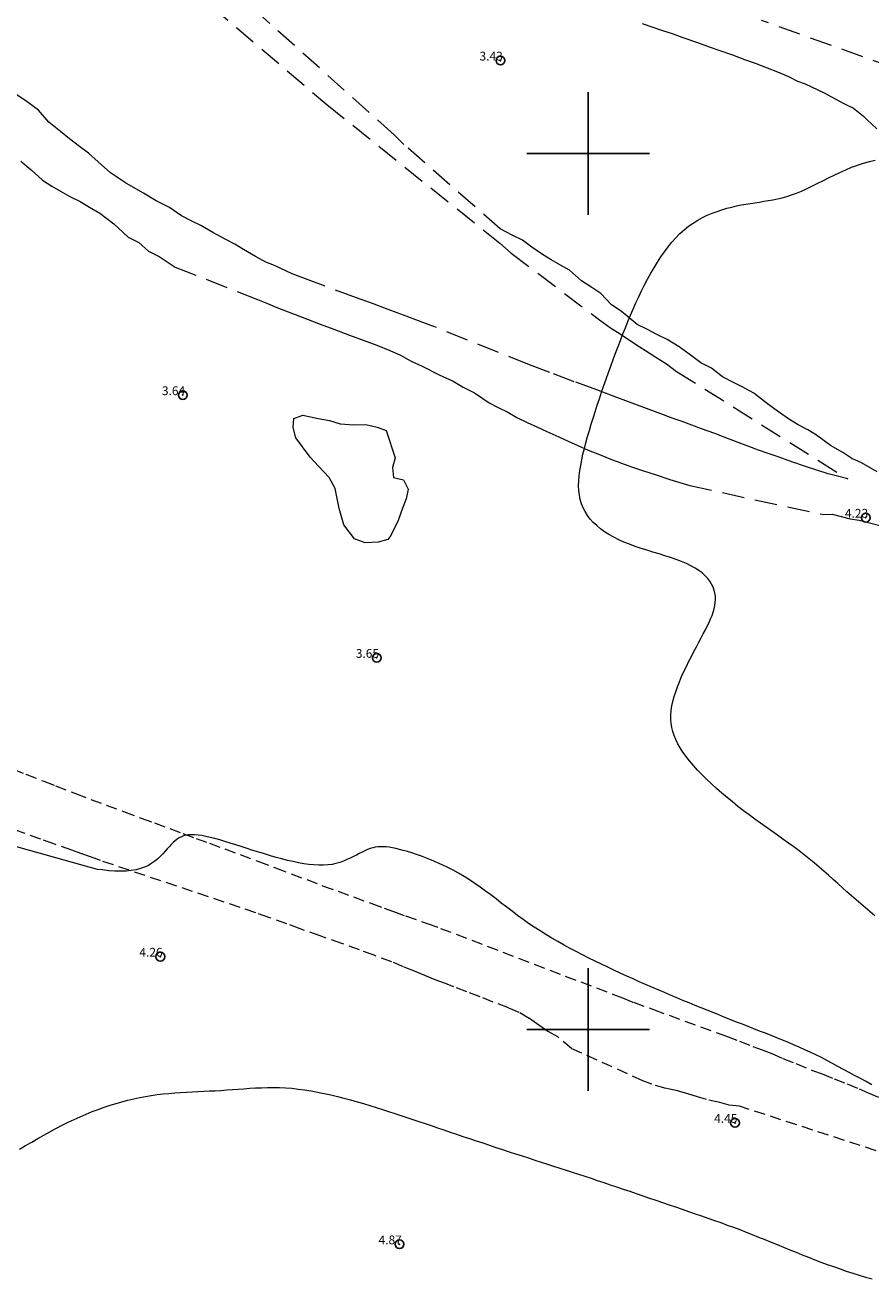
# Model space of a CAD drawing. Extents: x 349828 to 351078, y 1885860 to 1886670.
# Drawn here: x 350136 to 350232, y 1886372 to 1886515 of the extents above; entities that cross this region are included whole.
import ezdxf

# ---------------------------------------------------------------- set-up
doc = ezdxf.new("R2010")
doc.units = 0
doc.header["$MEASUREMENT"] = 0
doc.header["$PDMODE"] = 32
doc.header["$PDSIZE"] = -0.37
doc.linetypes.add('DASHED', pattern=[19.05, 12.7, -6.35])
doc.linetypes.add('HIDDEN', pattern=[9.525, 6.35, -3.175])
for name, color, linetype in [('1TODAS1K', 7, 'Continuous'), ('ARBOLES', 90, 'Continuous'), ('BRECHA', 7, 'Continuous'), ('COTA FOTOGRAMETRICA', 10, 'Continuous'), ('CURVA AUXILIAR', 7, 'Continuous'), ('CURVA INTERMEDIA', 17, 'Continuous'), ('SIMBOLO GRADICULA', 7, 'Continuous'), ('TERRACERIA', 7, 'Continuous')]:
    doc.layers.add(name, color=color, linetype=linetype)
doc.styles.add('WMF-Times New Roman0', font='TIMES.TTF')
doc.linetypes.add('ZIGZAG', pattern='A,0.00254,-5.08,[131,ltypeshp.shx,S=5.08,R=0,X=-5.08,Y=0],-10.16,[131,ltypeshp.shx,S=5.08,R=180,X=5.08,Y=0],-5.08', length=20.32254)

msp = doc.modelspace()

# ---------------------------------------------------------------- linework, layer by layer
at = {"layer": 'ARBOLES', "color": 3, "linetype": 'ZIGZAG', "lineweight": 9, "ltscale": 0.05}
msp.add_lwpolyline([(350177.98, 1886465.25), (350177.68, 1886464.14), (350177.8, 1886463.02), (350178.96, 1886462.73), (350179.49, 1886461.68), (350179.23, 1886460.59), (350178.83, 1886459.49), (350178.35, 1886458.11), (350177.51, 1886456.4), (350177.14, 1886455.93), (350176.04, 1886455.61), (350174.58, 1886455.54), (350173.34, 1886455.99), (350172.14, 1886457.62), (350171.6, 1886459.45), (350171.36, 1886460.62), (350171.14, 1886461.75), (350170.46, 1886462.99), (350169.26, 1886464.29), (350168.28, 1886465.31), (350166.64, 1886467.55), (350166.37, 1886468.7), (350166.43, 1886469.75), (350167.47, 1886470.12), (350169.2, 1886469.74), (350170.5, 1886469.51), (350171.71, 1886469.15), (350173.27, 1886469.02), (350174.66, 1886469.06), (350175.93, 1886468.77), (350176.96, 1886468.36), (350177.98, 1886465.25)], dxfattribs=at)
at = {"layer": 'BRECHA', "color": 1, "linetype": 'HIDDEN', "lineweight": 5, "ltscale": 0.4, "elevation": 1.01}
for points in [[(350145.36, 1886526.71), (350170.19, 1886505.59), (350189.92, 1886489.76), (350191.24, 1886488.63), (350201.29, 1886481), (350202.55, 1886480.09), (350203.66, 1886479.4), (350205.51, 1886478.16), (350206.57, 1886477.49), (350207.75, 1886476.75), (350208.97, 1886475.99), (350210.11, 1886475.12), (350229.63, 1886462.84), (350228.47, 1886463.15), (350227.4, 1886463.43), (350226.1, 1886463.85), (350224.8, 1886464.26), (350223.24, 1886464.81), (350221.68, 1886465.35), (350220.57, 1886465.76), (350219.46, 1886466.14), (350218.36, 1886466.54), (350216.81, 1886467.13), (350215.54, 1886467.62), (350214.46, 1886468.02), (350212.93, 1886468.58), (350210.75, 1886469.38), (350209.72, 1886469.75), (350208.02, 1886470.38), (350206.97, 1886470.76), (350205.34, 1886471.39), (350203.29, 1886472.14), (350200.99, 1886473.01), (350198.43, 1886473.94), (350195.63, 1886475), (350193.33, 1886475.86), (350181.88, 1886480.45), (350180.65, 1886480.9), (350179.24, 1886481.42), (350177.2, 1886482.19), (350175.39, 1886482.85), (350173.58, 1886483.51), (350167.78, 1886485.67), (350166.23, 1886486.26), (350164.24, 1886487.19), (350163.22, 1886487.59), (350162.06, 1886488.24), (350160.7, 1886489.02), (350159.68, 1886489.65), (350158.66, 1886490.19), (350157.17, 1886490.96), (350155.82, 1886491.76), (350154.71, 1886492.31), (350153.61, 1886492.88), (350152.23, 1886493.84), (350150.74, 1886494.58), (350149.29, 1886495.45), (350147.32, 1886496.57), (350145.51, 1886497.77), (350144.09, 1886499.02), (350143.01, 1886500.01), (350141.96, 1886500.79), (350140.82, 1886501.66), (350139.82, 1886502.48), (350138.48, 1886503.56), (350137.31, 1886504.95), (350136.01, 1886505.9), (350134.36, 1886506.99)], [(350233, 1886463.65), (350231.19, 1886464.67), (350230.1, 1886465.18), (350229.06, 1886465.86), (350227.65, 1886466.66), (350226.08, 1886467.84), (350225.08, 1886468.46), (350223.99, 1886469), (350222.98, 1886469.62), (350221.63, 1886470.56), (350220.34, 1886471.53), (350218.9, 1886472.64), (350217.67, 1886473.31), (350216.61, 1886473.86), (350215.36, 1886474.49), (350214.08, 1886475.49), (350212.88, 1886476.09), (350211.64, 1886476.99), (350210.39, 1886477.92), (350209.02, 1886478.75), (350207.94, 1886479.29), (350206.69, 1886479.92), (350205.61, 1886480.48), (350203.77, 1886482.01), (350202.69, 1886482.71), (350201.46, 1886484.02), (350200.43, 1886484.71), (350199.27, 1886485.44), (350197.88, 1886486.67), (350196.84, 1886487.24), (350195.8, 1886487.84), (350194.8, 1886488.46), (350193.59, 1886489.29), (350192.51, 1886490.08), (350191.43, 1886490.64), (350189.97, 1886491.37), (350178.97, 1886501.03), (350177.87, 1886502.13), (350151.93, 1886525.35)], [(350206.17, 1886514.84), (350208.5, 1886514.04), (350209.59, 1886513.67), (350210.8, 1886513.22), (350212.48, 1886512.64), (350213.81, 1886512.15), (350214.91, 1886511.78), (350216.49, 1886511.23), (350217.87, 1886510.72), (350219.08, 1886510.28), (350220.45, 1886509.77), (350221.63, 1886509.32), (350222.86, 1886508.78), (350223.89, 1886508.26), (350224.78, 1886507.94), (350226.94, 1886506.9), (350228.2, 1886506.22), (350229.2, 1886505.68), (350230.29, 1886505.15), (350231.43, 1886504.23), (350231.8, 1886503.87), (350232.95, 1886502.81)], [(350238.52, 1886508.44), (350219.8, 1886515.17)], [(350135.28, 1886499.11), (350136.46, 1886498.14), (350137.75, 1886496.94), (350138.81, 1886496.27), (350139.82, 1886495.7), (350140.88, 1886495.08), (350142.04, 1886494.52), (350143.1, 1886493.85), (350144.28, 1886493.19), (350145.9, 1886491.95), (350147.54, 1886490.45), (350148.76, 1886489.83), (350149.85, 1886488.84), (350151.07, 1886488.22), (350152.88, 1886487.02), (350162.28, 1886483.33), (350163.41, 1886482.86), (350164.49, 1886482.41), (350166.29, 1886481.72), (350167.39, 1886481.29), (350169.43, 1886480.51), (350170.98, 1886479.92), (350172.78, 1886479.26), (350174.34, 1886478.69), (350175.89, 1886478.1), (350177.4, 1886477.49), (350178.52, 1886476.99), (350179.83, 1886476.29), (350181.07, 1886475.72), (350183.01, 1886474.73), (350184.62, 1886474), (350185.77, 1886473.32), (350187.03, 1886472.66), (350188.72, 1886471.54), (350189.75, 1886470.99), (350190.85, 1886470.45), (350191.88, 1886469.84), (350193.05, 1886469.3), (350194.17, 1886468.78), (350195.28, 1886468.26), (350196.65, 1886467.65), (350197.72, 1886467.14), (350198.84, 1886466.65), (350200.02, 1886466.13), (350201.29, 1886465.64), (350202.48, 1886465.15), (350203.82, 1886464.63), (350204.97, 1886464.21), (350206.22, 1886463.81), (350207.78, 1886463.32), (350209.34, 1886462.78), (350210.47, 1886462.45), (350211.6, 1886462.09), (350226.85, 1886458.77), (350227.87, 1886458.82), (350228.88, 1886458.56), (350229.89, 1886458.28), (350230.94, 1886458.12), (350233.31, 1886457.54)]]:
    msp.add_lwpolyline(points, dxfattribs=at)
at = {"layer": 'COTA FOTOGRAMETRICA'}
for p in [(350190, 1886510.6, 3.43), (350153.76, 1886472.41, 3.64), (350231.69, 1886458.42, 4.23), (350175.89, 1886442.43, 3.65), (350151.2, 1886408.32, 4.26), (350216.77, 1886389.35, 4.45), (350178.48, 1886375.49, 4.87)]:
    msp.add_point(p, dxfattribs=at)
at = {"layer": 'CURVA AUXILIAR', "color": 17, "linetype": 'HIDDEN', "lineweight": 5, "ltscale": 0.25, "elevation": 4.5}
msp.add_lwpolyline([(350135.14, 1886386.33), (350135.83, 1886386.75), (350136.52, 1886387.16), (350137.21, 1886387.57), (350137.91, 1886387.96), (350138.6, 1886388.34), (350139.29, 1886388.72), (350139.99, 1886389.07), (350140.68, 1886389.42), (350141.37, 1886389.74), (350142.06, 1886390.05), (350142.75, 1886390.35), (350143.43, 1886390.63), (350144.11, 1886390.89), (350144.79, 1886391.13), (350145.47, 1886391.36), (350146.15, 1886391.56), (350146.82, 1886391.76), (350147.5, 1886391.94), (350148.17, 1886392.09), (350148.84, 1886392.24), (350149.51, 1886392.36), (350150.17, 1886392.47), (350150.84, 1886392.57), (350151.51, 1886392.65), (350152.17, 1886392.71), (350152.84, 1886392.77), (350153.5, 1886392.82), (350154.17, 1886392.86), (350154.83, 1886392.89), (350155.49, 1886392.93), (350156.15, 1886392.96), (350156.8, 1886392.99), (350157.46, 1886393.02), (350158.12, 1886393.06), (350158.77, 1886393.1), (350159.43, 1886393.15), (350160.08, 1886393.2), (350160.74, 1886393.25), (350161.4, 1886393.29), (350162.06, 1886393.33), (350162.73, 1886393.36), (350163.41, 1886393.38), (350164.09, 1886393.38), (350164.78, 1886393.37), (350165.48, 1886393.34), (350166.2, 1886393.29), (350166.92, 1886393.21), (350167.65, 1886393.11), (350168.39, 1886393), (350169.14, 1886392.86), (350169.89, 1886392.71), (350170.64, 1886392.54), (350171.4, 1886392.36), (350172.15, 1886392.16), (350172.9, 1886391.96), (350173.64, 1886391.75), (350174.38, 1886391.54), (350175.11, 1886391.32), (350175.83, 1886391.1), (350176.54, 1886390.88), (350177.24, 1886390.65), (350177.94, 1886390.43), (350178.63, 1886390.2), (350179.33, 1886389.97), (350180.02, 1886389.74), (350180.71, 1886389.5), (350181.41, 1886389.26), (350182.11, 1886389.03), (350182.82, 1886388.78), (350183.53, 1886388.54), (350184.26, 1886388.3), (350184.99, 1886388.05), (350185.73, 1886387.8), (350186.48, 1886387.55), (350187.23, 1886387.3), (350187.98, 1886387.05), (350188.74, 1886386.8), (350189.49, 1886386.55), (350190.24, 1886386.3), (350190.99, 1886386.06), (350191.73, 1886385.82), (350192.47, 1886385.58), (350193.2, 1886385.34), (350193.92, 1886385.1), (350194.64, 1886384.87), (350195.36, 1886384.64), (350196.07, 1886384.41), (350196.78, 1886384.18), (350197.49, 1886383.95), (350198.2, 1886383.72), (350198.91, 1886383.49), (350199.62, 1886383.25), (350200.34, 1886383.02), (350201.06, 1886382.78), (350201.79, 1886382.54), (350202.52, 1886382.29), (350203.26, 1886382.04), (350204, 1886381.79), (350204.75, 1886381.54), (350205.5, 1886381.29), (350206.25, 1886381.03), (350207, 1886380.77), (350207.75, 1886380.52), (350208.5, 1886380.26), (350209.25, 1886380), (350209.99, 1886379.75), (350210.74, 1886379.49), (350211.48, 1886379.24), (350212.22, 1886378.98), (350212.95, 1886378.73), (350213.68, 1886378.47), (350214.41, 1886378.22), (350215.14, 1886377.96), (350215.86, 1886377.69), (350216.59, 1886377.43), (350217.31, 1886377.16), (350218.03, 1886376.88), (350218.74, 1886376.61), (350219.46, 1886376.32), (350220.17, 1886376.04), (350220.88, 1886375.75), (350221.59, 1886375.46), (350222.3, 1886375.17), (350223.02, 1886374.87), (350223.73, 1886374.58), (350224.44, 1886374.3), (350225.15, 1886374.01), (350225.87, 1886373.73), (350226.58, 1886373.46), (350227.3, 1886373.2), (350228.02, 1886372.94), (350228.75, 1886372.69), (350229.47, 1886372.44), (350230.2, 1886372.21), (350230.93, 1886371.98), (350231.67, 1886371.75), (350232.41, 1886371.54)], dxfattribs=at)
at = {"layer": 'CURVA INTERMEDIA', "color": 17, "linetype": 'Continuous', "lineweight": 9, "elevation": 4}
for points in [[(350211.74, 1886452.93), (350211.22, 1886453.18), (350210.66, 1886453.42), (350210.05, 1886453.64), (350209.42, 1886453.86), (350208.77, 1886454.07), (350208.1, 1886454.28), (350207.41, 1886454.49), (350206.73, 1886454.7), (350206.05, 1886454.92), (350205.38, 1886455.15), (350204.73, 1886455.39), (350204.1, 1886455.64), (350203.5, 1886455.91), (350202.93, 1886456.2), (350202.39, 1886456.5), (350201.89, 1886456.82), (350201.42, 1886457.15), (350200.99, 1886457.51), (350200.6, 1886457.88), (350200.25, 1886458.27), (350199.93, 1886458.68), (350199.66, 1886459.11), (350199.43, 1886459.55), (350199.25, 1886460.02), (350199.11, 1886460.5), (350199.01, 1886461), (350198.95, 1886461.53), (350198.93, 1886462.06), (350198.94, 1886462.62), (350198.98, 1886463.2), (350199.06, 1886463.79), (350199.16, 1886464.39), (350199.28, 1886465.02), (350199.42, 1886465.66), (350199.58, 1886466.31), (350199.76, 1886466.98), (350199.95, 1886467.67), (350200.15, 1886468.37), (350200.36, 1886469.08), (350200.59, 1886469.79), (350200.82, 1886470.52), (350201.05, 1886471.26), (350201.3, 1886472), (350201.55, 1886472.74), (350201.81, 1886473.49), (350202.07, 1886474.24), (350202.34, 1886474.98), (350202.6, 1886475.73), (350202.87, 1886476.47), (350203.14, 1886477.21), (350203.42, 1886477.94), (350203.7, 1886478.66), (350203.98, 1886479.39), (350204.26, 1886480.1), (350204.55, 1886480.82), (350204.85, 1886481.53), (350205.15, 1886482.23), (350205.47, 1886482.93), (350205.79, 1886483.62), (350206.11, 1886484.3), (350206.45, 1886484.98), (350206.8, 1886485.65), (350207.16, 1886486.31), (350207.53, 1886486.95), (350207.91, 1886487.58), (350208.31, 1886488.19), (350208.71, 1886488.78), (350209.14, 1886489.34), (350209.57, 1886489.87), (350210.03, 1886490.38), (350210.49, 1886490.85), (350210.98, 1886491.28), (350211.48, 1886491.68), (350212, 1886492.04), (350212.53, 1886492.37), (350213.07, 1886492.67), (350213.61, 1886492.94), (350214.17, 1886493.17), (350214.72, 1886493.38), (350215.28, 1886493.57), (350215.84, 1886493.74), (350216.39, 1886493.88), (350216.94, 1886494.01), (350217.48, 1886494.11), (350218.01, 1886494.21), (350218.53, 1886494.29), (350219.04, 1886494.37), (350219.56, 1886494.45), (350220.07, 1886494.53), (350220.58, 1886494.61), (350221.09, 1886494.7), (350221.61, 1886494.81), (350222.14, 1886494.94), (350222.67, 1886495.08), (350223.22, 1886495.26), (350223.78, 1886495.46), (350224.35, 1886495.7), (350224.94, 1886495.97), (350225.55, 1886496.26), (350226.16, 1886496.56), (350226.79, 1886496.88), (350227.43, 1886497.2), (350228.08, 1886497.52), (350228.74, 1886497.83), (350229.4, 1886498.13), (350230.07, 1886498.41), (350230.74, 1886498.66), (350231.42, 1886498.88), (350232.1, 1886499.06), (350232.78, 1886499.21)], [(350232.73, 1886412.99), (350232.19, 1886413.43), (350231.65, 1886413.88), (350231.12, 1886414.34), (350230.59, 1886414.79), (350230.06, 1886415.26), (350229.54, 1886415.73), (350229.02, 1886416.19), (350228.5, 1886416.67), (350227.97, 1886417.14), (350227.44, 1886417.61), (350226.91, 1886418.08), (350226.36, 1886418.55), (350225.81, 1886419.01), (350225.24, 1886419.48), (350224.67, 1886419.94), (350224.08, 1886420.39), (350223.47, 1886420.84), (350222.86, 1886421.29), (350222.24, 1886421.74), (350221.6, 1886422.19), (350220.97, 1886422.64), (350220.33, 1886423.1), (350219.68, 1886423.56), (350219.04, 1886424.02), (350218.39, 1886424.5), (350217.75, 1886424.98), (350217.11, 1886425.47), (350216.48, 1886425.97), (350215.86, 1886426.48), (350215.25, 1886426.99), (350214.66, 1886427.51), (350214.08, 1886428.04), (350213.53, 1886428.57), (350213, 1886429.09), (350212.5, 1886429.62), (350212.03, 1886430.14), (350211.59, 1886430.65), (350211.19, 1886431.16), (350210.83, 1886431.66), (350210.51, 1886432.14), (350210.24, 1886432.62), (350210.01, 1886433.09), (350209.82, 1886433.56), (350209.66, 1886434.02), (350209.55, 1886434.49), (350209.48, 1886434.96), (350209.45, 1886435.44), (350209.45, 1886435.92), (350209.49, 1886436.42), (350209.57, 1886436.93), (350209.68, 1886437.45), (350209.82, 1886438), (350210, 1886438.56), (350210.21, 1886439.13), (350210.43, 1886439.7), (350210.68, 1886440.29), (350210.94, 1886440.87), (350211.22, 1886441.45), (350211.5, 1886442.03), (350211.79, 1886442.59), (350212.07, 1886443.15), (350212.36, 1886443.68), (350212.63, 1886444.2), (350212.9, 1886444.69), (350213.15, 1886445.17), (350213.39, 1886445.62), (350213.61, 1886446.05), (350213.81, 1886446.47), (350213.99, 1886446.88), (350214.15, 1886447.27), (350214.29, 1886447.65), (350214.39, 1886448.02), (350214.47, 1886448.39), (350214.52, 1886448.75), (350214.54, 1886449.1), (350214.53, 1886449.46), (350214.48, 1886449.81), (350214.39, 1886450.16), (350214.26, 1886450.5), (350214.1, 1886450.84), (350213.9, 1886451.17), (350213.65, 1886451.49), (350213.36, 1886451.8), (350213.03, 1886452.11), (350212.65, 1886452.4), (350212.22, 1886452.67), (350211.74, 1886452.93)], [(350232.37, 1886393.7), (350231.72, 1886394.05), (350231.07, 1886394.4), (350230.42, 1886394.76), (350229.78, 1886395.11), (350229.15, 1886395.45), (350228.51, 1886395.8), (350227.88, 1886396.14), (350227.25, 1886396.47), (350226.62, 1886396.79), (350225.98, 1886397.1), (350225.35, 1886397.41), (350224.72, 1886397.7), (350224.08, 1886397.99), (350223.45, 1886398.26), (350222.81, 1886398.54), (350222.17, 1886398.8), (350221.53, 1886399.06), (350220.88, 1886399.32), (350220.23, 1886399.58), (350219.58, 1886399.83), (350218.93, 1886400.09), (350218.27, 1886400.34), (350217.61, 1886400.6), (350216.95, 1886400.86), (350216.29, 1886401.12), (350215.62, 1886401.39), (350214.94, 1886401.66), (350214.27, 1886401.93), (350213.59, 1886402.2), (350212.9, 1886402.48), (350212.21, 1886402.76), (350211.52, 1886403.04), (350210.83, 1886403.33), (350210.12, 1886403.62), (350209.42, 1886403.91), (350208.71, 1886404.22), (350208, 1886404.52), (350207.28, 1886404.83), (350206.57, 1886405.14), (350205.85, 1886405.46), (350205.13, 1886405.78), (350204.41, 1886406.11), (350203.68, 1886406.44), (350202.96, 1886406.77), (350202.24, 1886407.11), (350201.52, 1886407.46), (350200.8, 1886407.8), (350200.09, 1886408.16), (350199.37, 1886408.52), (350198.66, 1886408.89), (350197.96, 1886409.26), (350197.26, 1886409.64), (350196.56, 1886410.03), (350195.88, 1886410.43), (350195.2, 1886410.83), (350194.53, 1886411.25), (350193.87, 1886411.68), (350193.22, 1886412.12), (350192.58, 1886412.57), (350191.95, 1886413.03), (350191.33, 1886413.5), (350190.72, 1886413.97), (350190.1, 1886414.44), (350189.5, 1886414.9), (350188.9, 1886415.36), (350188.29, 1886415.81), (350187.69, 1886416.25), (350187.08, 1886416.68), (350186.47, 1886417.09), (350185.86, 1886417.48), (350185.23, 1886417.84), (350184.61, 1886418.18), (350183.99, 1886418.5), (350183.36, 1886418.8), (350182.75, 1886419.08), (350182.14, 1886419.33), (350181.55, 1886419.57), (350180.98, 1886419.78), (350180.42, 1886419.98), (350179.89, 1886420.15), (350179.39, 1886420.31), (350178.91, 1886420.44), (350178.47, 1886420.56), (350178.05, 1886420.66), (350177.67, 1886420.74), (350177.3, 1886420.81), (350176.96, 1886420.85), (350176.63, 1886420.87), (350176.32, 1886420.87), (350176.02, 1886420.85), (350175.72, 1886420.81), (350175.43, 1886420.74), (350175.13, 1886420.66), (350174.84, 1886420.54), (350174.53, 1886420.41), (350174.22, 1886420.26), (350173.9, 1886420.09), (350173.57, 1886419.92), (350173.22, 1886419.74), (350172.86, 1886419.56), (350172.49, 1886419.39), (350172.09, 1886419.22), (350171.68, 1886419.08), (350171.24, 1886418.95), (350170.79, 1886418.85), (350170.31, 1886418.78), (350169.8, 1886418.75), (350169.27, 1886418.75), (350168.72, 1886418.78), (350168.15, 1886418.84), (350167.56, 1886418.92), (350166.96, 1886419.03), (350166.34, 1886419.16), (350165.71, 1886419.3), (350165.07, 1886419.47), (350164.41, 1886419.65), (350163.76, 1886419.84), (350163.09, 1886420.04), (350162.42, 1886420.24), (350161.76, 1886420.45), (350161.1, 1886420.67), (350160.44, 1886420.88), (350159.8, 1886421.08), (350159.17, 1886421.28), (350158.56, 1886421.47), (350157.97, 1886421.64), (350157.41, 1886421.8), (350156.88, 1886421.93), (350156.38, 1886422.05), (350155.92, 1886422.14), (350155.5, 1886422.2), (350155.11, 1886422.23), (350154.76, 1886422.24), (350154.43, 1886422.22), (350154.14, 1886422.17), (350153.86, 1886422.09), (350153.6, 1886421.99), (350153.36, 1886421.87), (350153.13, 1886421.72), (350152.9, 1886421.54), (350152.68, 1886421.34), (350152.45, 1886421.12), (350152.23, 1886420.88), (350151.99, 1886420.61), (350151.74, 1886420.34), (350151.48, 1886420.06), (350151.2, 1886419.77), (350150.9, 1886419.5), (350150.57, 1886419.23), (350150.22, 1886418.98), (350149.83, 1886418.74), (350149.41, 1886418.54), (350148.94, 1886418.37), (350148.43, 1886418.23), (350147.88, 1886418.14), (350147.29, 1886418.08), (350146.66, 1886418.07), (350146, 1886418.08), (350145.31, 1886418.13), (350144.6, 1886418.21), (350144.04, 1886418.28), (350133.32, 1886421.27)]]:
    msp.add_lwpolyline(points, dxfattribs=at)
at = {"layer": 'SIMBOLO GRADICULA', "color": 5}
for points in [[(350200, 1886493), (350200, 1886500), (350200, 1886507)], [(350193, 1886500), (350200, 1886500), (350207, 1886500)], [(350200, 1886393), (350200, 1886400), (350200, 1886407)], [(350193, 1886400), (350200, 1886400), (350207, 1886400)]]:
    msp.add_lwpolyline(points, dxfattribs=at)
at = {"layer": 'TERRACERIA', "linetype": 'DASHED', "lineweight": 13, "ltscale": 0.1, "elevation": 1.01}
for points in [[(350134.36, 1886429.72), (350135.86, 1886429.14), (350137.89, 1886428.34), (350139.25, 1886427.82), (350141.52, 1886426.93), (350143.27, 1886426.27), (350145.02, 1886425.62), (350147.01, 1886424.87), (350149.01, 1886424.14), (350150.52, 1886423.59), (350152.27, 1886422.94), (350153.78, 1886422.39), (350155.29, 1886421.81), (350156.8, 1886421.26), (350158.55, 1886420.62), (350160.31, 1886419.98), (350162.34, 1886419.2), (350164.33, 1886418.45), (350169.72, 1886416.42), (350171.48, 1886415.78), (350173.23, 1886415.14), (350175.23, 1886414.41), (350176.74, 1886413.85), (350177.81, 1886413.46), (350179.18, 1886412.96), (350181.66, 1886412.11), (350183.17, 1886411.55), (350202.89, 1886404.01), (350203.93, 1886403.6), (350205.17, 1886403.12), (350207.46, 1886402.28), (350215.79, 1886399.23), (350217.29, 1886398.66), (350218.79, 1886398.08), (350219.87, 1886397.69), (350220.98, 1886397.25), (350222.23, 1886396.69), (350223.71, 1886396.12), (350225.61, 1886395.34), (350226.73, 1886394.93), (350228.08, 1886394.38), (350229.58, 1886393.81), (350230.92, 1886393.23), (350231.96, 1886392.77), (350234.95, 1886391.51)], [(350234.69, 1886385.58), (350217.28, 1886391.24), (350216.1, 1886391.35), (350215.03, 1886391.66), (350213.51, 1886392.02), (350212.48, 1886392.32), (350211.39, 1886392.66), (350210.19, 1886393.02), (350208.93, 1886393.26), (350207.28, 1886393.76), (350206.24, 1886394.16), (350198.11, 1886397.82), (350196.56, 1886399.16), (350195.43, 1886399.78), (350194.37, 1886400.5), (350193.3, 1886401.27), (350192.14, 1886401.94), (350190.92, 1886402.47), (350189.18, 1886403.14), (350187.68, 1886403.74), (350186.18, 1886404.31), (350184.68, 1886404.89), (350183.61, 1886405.28), (350182.54, 1886405.68), (350181.36, 1886406.16), (350180.18, 1886406.65), (350178.96, 1886407.15), (350177.62, 1886407.72), (350175.58, 1886408.47), (350173.92, 1886409.08), (350171.92, 1886409.81), (350169.45, 1886410.68), (350167.15, 1886411.5), (350165.64, 1886412.05), (350163.59, 1886412.8), (350162.1, 1886413.32), (350144.36, 1886419.29), (350143.24, 1886419.7), (350142.12, 1886420.11), (350141.11, 1886420.46), (350139.06, 1886421.18), (350137.55, 1886421.73), (350133.59, 1886423.15)]]:
    msp.add_lwpolyline(points, dxfattribs=at)

# ---------------------------------------------------------------- texts
at = {"layer": '1TODAS1K', "style": 'WMF-Times New Roman0'}
for s, p in [('3.43', (350187.62, 1886510.6)), ('3.64', (350151.38, 1886472.41)), ('4.23', (350229.31, 1886458.42)), ('3.65', (350173.5, 1886442.43)), ('4.26', (350148.81, 1886408.32)), ('4.45', (350214.39, 1886389.35)), ('4.87', (350176.1, 1886375.49))]:
    msp.add_text(s, height=1, dxfattribs=at).set_placement(p)

doc.saveas('drawing.dxf')
